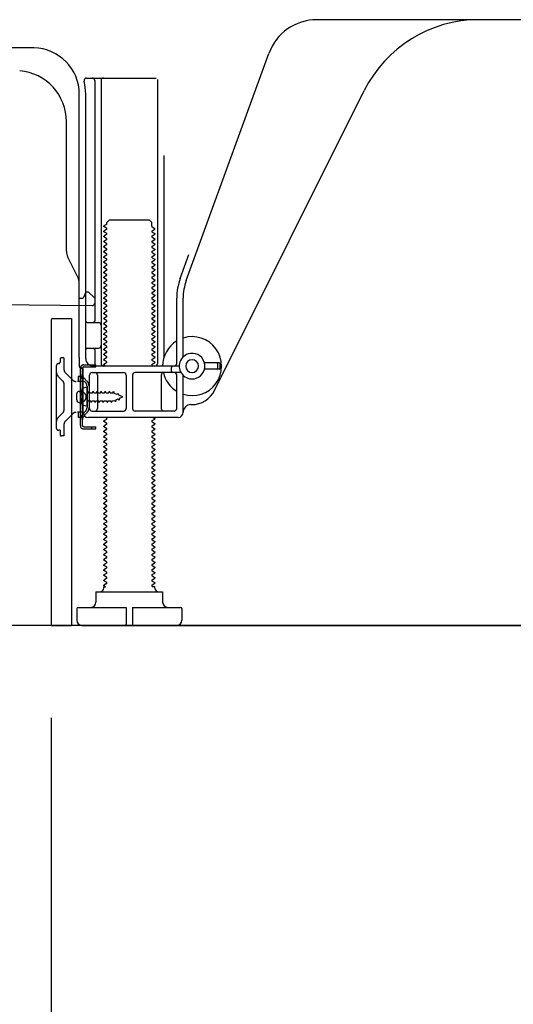
# Model space of a CAD drawing. Extents: x 0 to 26473, y -11033 to -2163.
# Drawn here: x 23719 to 23912, y -9133 to -8749 of the extents above; entities that cross this region are included whole.
import ezdxf

# ---------------------------------------------------------------- set-up
doc = ezdxf.new("R2010")
doc.units = 0
doc.header["$LTSCALE"] = 50
doc.header["$MEASUREMENT"] = 0
doc.linetypes.add('HIDDEN', pattern=[0.375, 0.25, -0.125])
doc.linetypes.add('HIDDENNEW0', pattern=[4.5, 3, -1.5])
doc.layers.get('0').update_dxf_attribs({"linetype": 'CONTINUOUS'})
doc.layers.get('DEFPOINTS').update_dxf_attribs({"color": 146, "linetype": 'CONTINUOUS'})
for name, color, linetype in [('111-壁仕上', 3, 'CONTINUOUS'), ('121-キャビネット（中）', 253, 'HIDDEN'), ('150-機器', 8, 'CONTINUOUS'), ('166-寸法B', 11, 'CONTINUOUS')]:
    doc.layers.add(name, color=color, linetype=linetype)
doc.styles.add('KH001', font='txt')
doc.dimstyles.new('KH1xx030', dxfattribs={"dimscale": 30, "dimtxt": 2, "dimasz": 0.6, "dimexe": 0.3, "dimexo": 1.2, "dimgap": 0.5, "dimtad": 3, "dimdec": 1, "dimdsep": 46, "dimlunit": 6, "dimtxsty": 'KH001', "dimblk": 'DOT', "dimcen": 1, "dimdle": 1, "dimclrd": 256, "dimclre": 256, "dimclrt": 256, "dimadec": 0, "dimazin": 0, "dimtfac": 1, "dimtdec": 1, "dimtix": 1, "dimtmove": 2, "dimatfit": 3, "dimldrblk": 'CLOSEDBLANK', "dimfxl": 1, "dimtolj": 1, "dimtzin": 0, "dimlwd": -1, "dimlwe": -1, "dimarcsym": 0})

# ---------------------------------------------------------------- blocks, each defined once
blk = doc.blocks.new('_Dot')
at = {"color": 0, "linetype": 'ByBlock', "lineweight": -2}
blk.add_line((-0.5, 0), (-1, 0), dxfattribs=at)
at = {"color": 0, "linetype": 'ByBlock', "const_width": 0.5}
blk.add_lwpolyline([(-0.25, 0, 1), (0.25, 0, 1)], format="xyb", close=True, dxfattribs=at)
blk = doc.blocks.new('*D184')
at = {"layer": '166-寸法B', "transparency": 16777216}
for p, q in [((23731.4, -9020.89), (23731.4, -9516.25)), ((24447.4, -9020.89), (24447.4, -9516.25)), ((24429.4, -9507.25), (23749.4, -9507.25))]:
    blk.add_line(p, q, dxfattribs=at)
at = {"layer": 'DEFPOINTS', "color": 0, "transparency": 16777216}
for p in [(23731.4, -8984.89), (24447.4, -8984.89), (23731.4, -9507.25)]:
    blk.add_point(p, dxfattribs=at)
at = {"layer": '166-寸法B', "transparency": 16777216, "xscale": 18, "yscale": 18, "zscale": 18, "rotation": 180}
blk.add_blockref('_Dot', (23731.4, -9507.25), dxfattribs=at)
at = {"layer": '166-寸法B', "transparency": 16777216, "xscale": 18, "yscale": 18, "zscale": 18}
blk.add_blockref('_Dot', (24447.4, -9507.25), dxfattribs=at)
at = {"layer": '166-寸法B', "transparency": 16777216, "insert": (24089.4, -9462.25), "char_height": 60, "attachment_point": 5, "style": 'KH001'}
blk.add_mtext('\\A1;716', dxfattribs=at)
blk = doc.blocks.new('_ClosedBlank')
at = {"color": 0, "linetype": 'ByBlock', "lineweight": -2}
for p, q in [((-1, 0.167), (0, 0)), ((-1, 0.167), (-1, -0.167)), ((0, 0), (-1, -0.167))]:
    blk.add_line(p, q, dxfattribs=at)
blk = doc.blocks.new('*D192')
at = {"layer": '166-寸法B', "transparency": 16777216}
for p, q in [((24297.4, -9020.89), (24297.4, -9381.25)), ((23731.4, -9168.25), (23731.4, -9381.25)), ((24279.4, -9372.25), (23749.4, -9372.25))]:
    blk.add_line(p, q, dxfattribs=at)
at = {"layer": 'DEFPOINTS', "color": 0, "transparency": 16777216}
for p in [(24297.4, -8984.89), (23731.4, -9132.25), (23731.4, -9372.25)]:
    blk.add_point(p, dxfattribs=at)
at = {"layer": '166-寸法B', "transparency": 16777216, "xscale": 18, "yscale": 18, "zscale": 18, "rotation": 180}
blk.add_blockref('_Dot', (23731.4, -9372.25), dxfattribs=at)
at = {"layer": '166-寸法B', "transparency": 16777216, "xscale": 18, "yscale": 18, "zscale": 18}
blk.add_blockref('_Dot', (24297.4, -9372.25), dxfattribs=at)
at = {"layer": '166-寸法B', "transparency": 16777216, "insert": (24014.4, -9327.25), "char_height": 60, "attachment_point": 5, "style": 'KH001'}
blk.add_mtext('\\A1;566', dxfattribs=at)

msp = doc.modelspace()

# ---------------------------------------------------------------- linework, layer by layer
at = {"layer": '111-壁仕上', "ltscale": 2}
msp.add_line((24592.74, -8984.89), (23476.32, -8984.89), dxfattribs=at)
at = {"layer": '121-キャビネット（中）', "linetype": 'Continuous', "ltscale": 2}
msp.add_line((23750.4, -8984.89), (24297.4, -8984.89), dxfattribs=at)
at = {"layer": '150-機器', "color": 13, "linetype": 'Continuous'}
for p, q in [((23956.4, -8748.88), (23835.12, -8748.88)), ((23724.67, -8759.88), (23696.4, -8759.88)), ((23784.11, -8850.57), (23816.33, -8762.04)), ((23745.25, -8771.63), (23772.4, -8771.63)), ((23748.4, -8772.63), (23748.4, -8866.38)), ((23750.9, -8772.63), (23750.9, -8882.88)), ((23772.9, -8772.13), (23772.9, -8882.88)), ((23742.4, -8880.47), (23742.4, -8777.88)), ((23744.9, -8880.88), (23744.9, -8777.88)), ((23795.16, -8893.36), (23853.58, -8776.52)), ((23737.4, -8839.15), (23737.4, -8788.71)), ((23775.4, -8801.86), (23775.4, -8880.53)), ((23753.13, -8827.88), (23754.13, -8826.88)), ((23753.13, -8828.38), (23753.13, -8827.88)), ((23754.13, -8826.88), (23769.67, -8826.88)), ((23770.67, -8827.88), (23769.67, -8826.88)), ((23770.67, -8829.38), (23770.67, -8827.88)), ((23752.98, -8828.63), (23751.9, -8829.26)), ((23751.9, -8829.51), (23751.9, -8829.26)), ((23752.98, -8830.13), (23751.9, -8829.51)), ((23752.98, -8830.63), (23751.9, -8831.26)), ((23751.9, -8831.51), (23751.9, -8831.26)), ((23752.98, -8832.13), (23751.9, -8831.51)), ((23770.82, -8829.63), (23771.9, -8830.26)), ((23770.82, -8831.13), (23771.9, -8830.51)), ((23770.82, -8831.63), (23771.9, -8832.26)), ((23771.9, -8830.51), (23771.9, -8830.26)), ((23771.9, -8832.26), (23771.9, -8832.51)), ((23752.98, -8832.63), (23751.9, -8833.26)), ((23751.9, -8833.51), (23751.9, -8833.26)), ((23752.98, -8834.13), (23751.9, -8833.51)), ((23752.98, -8834.63), (23751.9, -8835.26)), ((23751.9, -8835.51), (23751.9, -8835.26)), ((23752.98, -8836.13), (23751.9, -8835.51)), ((23770.82, -8833.13), (23771.9, -8832.51)), ((23770.82, -8833.63), (23771.9, -8834.26)), ((23770.82, -8835.13), (23771.9, -8834.51)), ((23770.82, -8835.63), (23771.9, -8836.26)), ((23771.9, -8834.26), (23771.9, -8834.51)), ((23752.98, -8836.63), (23751.9, -8837.26)), ((23751.9, -8837.51), (23751.9, -8837.26)), ((23752.98, -8838.13), (23751.9, -8837.51)), ((23752.98, -8838.63), (23751.9, -8839.26)), ((23751.9, -8839.51), (23751.9, -8839.26)), ((23752.98, -8840.13), (23751.9, -8839.51)), ((23770.82, -8837.13), (23771.9, -8836.51)), ((23770.82, -8837.63), (23771.9, -8838.26)), ((23770.82, -8839.13), (23771.9, -8838.51)), ((23770.82, -8839.63), (23771.9, -8840.26)), ((23771.9, -8836.26), (23771.9, -8836.51)), ((23771.9, -8838.26), (23771.9, -8838.51)), ((23741.87, -8849.28), (23737.93, -8841.39)), ((23752.98, -8840.63), (23751.9, -8841.26)), ((23751.9, -8841.51), (23751.9, -8841.26)), ((23752.98, -8842.13), (23751.9, -8841.51)), ((23752.98, -8842.63), (23751.9, -8843.26)), ((23751.9, -8843.51), (23751.9, -8843.26)), ((23752.98, -8844.13), (23751.9, -8843.51)), ((23770.82, -8841.13), (23771.9, -8840.51)), ((23770.82, -8841.63), (23771.9, -8842.26)), ((23770.82, -8843.13), (23771.9, -8842.51)), ((23770.82, -8843.63), (23771.9, -8844.26)), ((23771.9, -8840.26), (23771.9, -8840.51)), ((23771.9, -8842.26), (23771.9, -8842.51)), ((23781.76, -8849.72), (23785.15, -8840.39)), ((23752.98, -8844.63), (23751.9, -8845.26)), ((23751.9, -8845.51), (23751.9, -8845.26)), ((23752.98, -8846.13), (23751.9, -8845.51)), ((23752.98, -8846.63), (23751.9, -8847.26)), ((23751.9, -8847.51), (23751.9, -8847.26)), ((23752.98, -8848.13), (23751.9, -8847.51)), ((23770.82, -8845.13), (23771.9, -8844.51)), ((23770.82, -8845.63), (23771.9, -8846.26)), ((23770.82, -8847.13), (23771.9, -8846.51)), ((23770.82, -8847.63), (23771.9, -8848.26)), ((23771.9, -8844.26), (23771.9, -8844.51)), ((23771.9, -8846.26), (23771.9, -8846.51)), ((23742.4, -8857.38), (23742.4, -8851.52)), ((23752.98, -8848.63), (23751.9, -8849.26)), ((23751.9, -8849.51), (23751.9, -8849.26)), ((23752.98, -8850.13), (23751.9, -8849.51)), ((23752.98, -8850.63), (23751.9, -8851.26)), ((23751.9, -8851.51), (23751.9, -8851.26)), ((23752.98, -8852.13), (23751.9, -8851.51)), ((23770.82, -8849.13), (23771.9, -8848.51)), ((23770.82, -8849.63), (23771.9, -8850.26)), ((23770.82, -8851.13), (23771.9, -8850.51)), ((23771.9, -8848.26), (23771.9, -8848.51)), ((23771.9, -8850.26), (23771.9, -8850.51)), ((23744.9, -8854.88), (23744.36, -8856.24)), ((23744.9, -8854.88), (23745.9, -8854.88)), ((23745.9, -8854.88), (23748.4, -8857.38)), ((23752.98, -8852.63), (23751.9, -8853.26)), ((23751.9, -8853.51), (23751.9, -8853.26)), ((23752.98, -8854.13), (23751.9, -8853.51)), ((23752.98, -8854.63), (23751.9, -8855.26)), ((23751.9, -8855.51), (23751.9, -8855.26)), ((23770.82, -8851.63), (23771.9, -8852.26)), ((23770.82, -8853.13), (23771.9, -8852.51)), ((23770.82, -8853.63), (23771.9, -8854.26)), ((23770.82, -8855.13), (23771.9, -8854.51)), ((23771.9, -8852.26), (23771.9, -8852.51)), ((23771.9, -8854.26), (23771.9, -8854.51)), ((23742.4, -8857.38), (23743.9, -8857.38)), ((23744.36, -8856.24), (23743.9, -8857.38)), ((23748.4, -8857.38), (23748.4, -8859.32)), ((23752.98, -8856.13), (23751.9, -8855.51)), ((23752.98, -8856.63), (23751.9, -8857.26)), ((23751.9, -8857.51), (23751.9, -8857.26)), ((23752.98, -8858.13), (23751.9, -8857.51)), ((23752.98, -8858.63), (23751.9, -8859.26)), ((23770.82, -8855.63), (23771.9, -8856.26)), ((23770.82, -8857.13), (23771.9, -8856.51)), ((23770.82, -8857.63), (23771.9, -8858.26)), ((23770.82, -8859.13), (23771.9, -8858.51)), ((23771.9, -8856.26), (23771.9, -8856.51)), ((23771.9, -8858.26), (23771.9, -8858.51)), ((23780.4, -8882.88), (23780.4, -8857.41)), ((23782.9, -8880.31), (23782.9, -8857.41)), ((23676.39, -8859.49), (23747.39, -8860.32)), ((23751.9, -8859.51), (23751.9, -8859.26)), ((23752.98, -8860.13), (23751.9, -8859.51)), ((23752.98, -8860.63), (23751.9, -8861.26)), ((23751.9, -8861.51), (23751.9, -8861.26)), ((23752.98, -8862.13), (23751.9, -8861.51)), ((23752.98, -8862.63), (23751.9, -8863.26)), ((23770.82, -8859.63), (23771.9, -8860.26)), ((23770.82, -8861.13), (23771.9, -8860.51)), ((23770.82, -8861.63), (23771.9, -8862.26)), ((23770.82, -8863.13), (23771.9, -8862.51)), ((23771.9, -8860.26), (23771.9, -8860.51)), ((23771.9, -8862.26), (23771.9, -8862.51)), ((23731.4, -8865.88), (23731.4, -8984.89)), ((23731.9, -8865.38), (23739.3, -8865.38)), ((23739.3, -8865.38), (23739.3, -8984.89)), ((23751.9, -8863.51), (23751.9, -8863.26)), ((23752.98, -8864.13), (23751.9, -8863.51)), ((23752.98, -8864.63), (23751.9, -8865.26)), ((23751.9, -8865.51), (23751.9, -8865.26)), ((23752.98, -8866.13), (23751.9, -8865.51)), ((23752.98, -8866.63), (23751.9, -8867.26)), ((23770.82, -8863.63), (23771.9, -8864.26)), ((23770.82, -8865.13), (23771.9, -8864.51)), ((23770.82, -8865.63), (23771.9, -8866.26)), ((23770.82, -8867.13), (23771.9, -8866.51)), ((23771.9, -8864.26), (23771.9, -8864.51)), ((23771.9, -8866.26), (23771.9, -8866.51)), ((23744.9, -8873.88), (23744.9, -8869.88)), ((23745.4, -8866.88), (23749.9, -8866.88)), ((23751.9, -8867.51), (23751.9, -8867.26)), ((23752.98, -8868.13), (23751.9, -8867.51)), ((23752.98, -8868.63), (23751.9, -8869.26)), ((23751.9, -8869.51), (23751.9, -8869.26)), ((23752.98, -8870.13), (23751.9, -8869.51)), ((23752.98, -8870.63), (23751.9, -8871.26)), ((23770.82, -8867.63), (23771.9, -8868.26)), ((23770.82, -8869.13), (23771.9, -8868.51)), ((23770.82, -8869.63), (23771.9, -8870.26)), ((23770.82, -8871.13), (23771.9, -8870.51)), ((23771.9, -8868.26), (23771.9, -8868.51)), ((23771.9, -8870.26), (23771.9, -8870.51)), ((23751.9, -8871.51), (23751.9, -8871.26)), ((23752.98, -8872.13), (23751.9, -8871.51)), ((23752.98, -8872.63), (23751.9, -8873.26)), ((23751.9, -8873.51), (23751.9, -8873.26)), ((23752.98, -8874.13), (23751.9, -8873.51)), ((23770.82, -8871.63), (23771.9, -8872.26)), ((23770.82, -8873.13), (23771.9, -8872.51)), ((23770.82, -8873.63), (23771.9, -8874.26)), ((23770.82, -8875.13), (23771.9, -8874.51)), ((23771.9, -8872.26), (23771.9, -8872.51)), ((23771.9, -8874.26), (23771.9, -8874.51)), ((23745.4, -8876.88), (23749.9, -8876.88)), ((23748.4, -8877.38), (23748.4, -8883.38)), ((23752.98, -8874.63), (23751.9, -8875.26)), ((23751.9, -8875.51), (23751.9, -8875.26)), ((23752.98, -8876.13), (23751.9, -8875.51)), ((23752.98, -8876.63), (23751.9, -8877.26)), ((23751.9, -8877.51), (23751.9, -8877.26)), ((23752.98, -8878.13), (23751.9, -8877.51)), ((23770.82, -8875.63), (23771.9, -8876.26)), ((23770.82, -8877.13), (23771.9, -8876.51)), ((23770.82, -8877.63), (23771.9, -8878.26)), ((23771.9, -8876.26), (23771.9, -8876.51)), ((23771.9, -8878.26), (23771.9, -8878.51)), ((23742.4, -8880.47), (23742.4, -8884.08)), ((23752.98, -8878.63), (23751.9, -8879.26)), ((23751.9, -8879.51), (23751.9, -8879.26)), ((23752.98, -8880.13), (23751.9, -8879.51)), ((23752.98, -8880.63), (23751.9, -8881.26)), ((23751.9, -8881.51), (23751.9, -8881.26)), ((23752.98, -8882.13), (23751.9, -8881.51)), ((23770.82, -8879.13), (23771.9, -8878.51)), ((23770.82, -8879.63), (23771.9, -8880.26)), ((23770.82, -8881.13), (23771.9, -8880.51)), ((23770.82, -8881.63), (23771.9, -8882.26)), ((23771.9, -8880.26), (23771.9, -8880.51)), ((23742.8, -8907.08), (23742.8, -8884.68)), ((23742.8, -8884.68), (23743.6, -8884.68)), ((23742.9, -8884.58), (23743.4, -8884.58)), ((23743.6, -8887.04), (23743.6, -8884.68)), ((23743.9, -8901.88), (23743.9, -8885.08)), ((23781.4, -8883.88), (23747.9, -8883.88)), ((23752.98, -8882.63), (23751.9, -8883.26)), ((23751.9, -8883.51), (23751.9, -8883.26)), ((23752.55, -8883.88), (23751.9, -8883.51)), ((23770.82, -8883.13), (23771.9, -8882.51)), ((23770.82, -8883.63), (23771.25, -8883.88)), ((23771.9, -8882.26), (23771.9, -8882.51)), ((23778.4, -8885.88), (23778.4, -8884.38)), ((23796.9, -8882.63), (23791.24, -8882.63)), ((23796.9, -8885.13), (23791.24, -8885.13)), ((23796.4, -8884.63), (23796.4, -8883.13)), ((23797.4, -8884.63), (23797.4, -8883.13)), ((23743.6, -8904.73), (23743.6, -8887.04)), ((23746.4, -8900.38), (23746.4, -8887.38)), ((23747.4, -8886.38), (23759.65, -8886.38)), ((23749.47, -8887.38), (23749.47, -8900.38)), ((23760.65, -8887.38), (23760.65, -8900.38)), ((23763.15, -8887.38), (23763.15, -8900.38)), ((23782.07, -8886.38), (23764.15, -8886.38)), ((23774.33, -8887.38), (23774.33, -8900.38)), ((23780.4, -8900.38), (23780.4, -8887.38)), ((23782.9, -8901.88), (23782.9, -8887.46)), ((23742.4, -8893.73), (23743.9, -8893.73)), ((23745.4, -8892.13), (23743.44, -8892.63)), ((23745.4, -8899.63), (23745.4, -8892.13)), ((23741.4, -8897.03), (23741.4, -8894.73)), ((23742.4, -8898.03), (23743.9, -8898.03)), ((23745.4, -8899.63), (23743.44, -8899.13)), ((23747.4, -8901.38), (23759.65, -8901.38)), ((23779.4, -8901.38), (23764.15, -8901.38)), ((23785.9, -8898.88), (23786.4, -8898.88)), ((23743.6, -8907.08), (23743.6, -8904.73)), ((23780.9, -8903.88), (23745.9, -8903.88)), ((23752.98, -8904.63), (23751.9, -8905.26)), ((23752.98, -8904.13), (23752.55, -8903.88)), ((23770.82, -8905.13), (23771.9, -8904.51)), ((23771.25, -8903.88), (23771.9, -8904.26)), ((23771.9, -8904.26), (23771.9, -8904.51)), ((23744.1, -8907.58), (23748.8, -8907.58)), ((23744.1, -8908.38), (23748.8, -8908.38)), ((23747.3, -8908.38), (23747.3, -8907.58)), ((23748.8, -8908.38), (23748.8, -8907.58)), ((23751.9, -8905.51), (23751.9, -8905.26)), ((23752.98, -8906.13), (23751.9, -8905.51)), ((23752.98, -8906.63), (23751.9, -8907.26)), ((23751.9, -8907.51), (23751.9, -8907.26)), ((23752.98, -8908.13), (23751.9, -8907.51)), ((23752.98, -8908.63), (23751.9, -8909.26)), ((23770.82, -8905.63), (23771.9, -8906.26)), ((23770.82, -8907.13), (23771.9, -8906.51)), ((23770.82, -8907.63), (23771.9, -8908.26)), ((23770.82, -8909.13), (23771.9, -8908.51)), ((23771.9, -8906.26), (23771.9, -8906.51)), ((23771.9, -8908.26), (23771.9, -8908.51)), ((23751.9, -8909.51), (23751.9, -8909.26)), ((23752.98, -8910.13), (23751.9, -8909.51)), ((23752.98, -8910.63), (23751.9, -8911.26)), ((23751.9, -8911.51), (23751.9, -8911.26)), ((23752.98, -8912.13), (23751.9, -8911.51)), ((23752.98, -8912.63), (23751.9, -8913.26)), ((23770.82, -8909.63), (23771.9, -8910.26)), ((23770.82, -8911.13), (23771.9, -8910.51)), ((23770.82, -8911.63), (23771.9, -8912.26)), ((23770.82, -8913.13), (23771.9, -8912.51)), ((23771.9, -8910.26), (23771.9, -8910.51)), ((23771.9, -8912.26), (23771.9, -8912.51)), ((23751.9, -8913.51), (23751.9, -8913.26)), ((23752.98, -8914.13), (23751.9, -8913.51)), ((23752.98, -8914.63), (23751.9, -8915.26)), ((23751.9, -8915.51), (23751.9, -8915.26)), ((23752.98, -8916.13), (23751.9, -8915.51)), ((23752.98, -8916.63), (23751.9, -8917.26)), ((23770.82, -8913.63), (23771.9, -8914.26)), ((23770.82, -8915.13), (23771.9, -8914.51)), ((23770.82, -8915.63), (23771.9, -8916.26)), ((23770.82, -8917.13), (23771.9, -8916.51)), ((23771.9, -8914.26), (23771.9, -8914.51)), ((23771.9, -8916.26), (23771.9, -8916.51)), ((23751.9, -8917.51), (23751.9, -8917.26)), ((23752.98, -8918.13), (23751.9, -8917.51)), ((23752.98, -8918.63), (23751.9, -8919.26)), ((23751.9, -8919.51), (23751.9, -8919.26)), ((23752.98, -8920.13), (23751.9, -8919.51)), ((23770.82, -8917.63), (23771.9, -8918.26)), ((23770.82, -8919.13), (23771.9, -8918.51)), ((23770.82, -8919.63), (23771.9, -8920.26)), ((23770.82, -8921.13), (23771.9, -8920.51)), ((23771.9, -8918.26), (23771.9, -8918.51)), ((23771.9, -8920.26), (23771.9, -8920.51)), ((23752.98, -8920.63), (23751.9, -8921.26)), ((23751.9, -8921.51), (23751.9, -8921.26)), ((23752.98, -8922.13), (23751.9, -8921.51)), ((23752.98, -8922.63), (23751.9, -8923.26)), ((23751.9, -8923.51), (23751.9, -8923.26)), ((23752.98, -8924.13), (23751.9, -8923.51)), ((23770.82, -8921.63), (23771.9, -8922.26)), ((23770.82, -8923.13), (23771.9, -8922.51)), ((23770.82, -8923.63), (23771.9, -8924.26)), ((23771.9, -8922.26), (23771.9, -8922.51)), ((23771.9, -8924.26), (23771.9, -8924.51)), ((23752.98, -8924.63), (23751.9, -8925.26)), ((23751.9, -8925.51), (23751.9, -8925.26)), ((23752.98, -8926.13), (23751.9, -8925.51)), ((23752.98, -8926.63), (23751.9, -8927.26)), ((23751.9, -8927.51), (23751.9, -8927.26)), ((23752.98, -8928.13), (23751.9, -8927.51)), ((23770.82, -8925.13), (23771.9, -8924.51)), ((23770.82, -8925.63), (23771.9, -8926.26)), ((23770.82, -8927.13), (23771.9, -8926.51)), ((23770.82, -8927.63), (23771.9, -8928.26)), ((23771.9, -8926.26), (23771.9, -8926.51)), ((23771.9, -8928.26), (23771.9, -8928.51)), ((23752.98, -8928.63), (23751.9, -8929.26)), ((23751.9, -8929.51), (23751.9, -8929.26)), ((23752.98, -8930.13), (23751.9, -8929.51)), ((23752.98, -8930.63), (23751.9, -8931.26)), ((23751.9, -8931.51), (23751.9, -8931.26)), ((23752.98, -8932.13), (23751.9, -8931.51)), ((23770.82, -8929.13), (23771.9, -8928.51)), ((23770.82, -8929.63), (23771.9, -8930.26)), ((23770.82, -8931.13), (23771.9, -8930.51)), ((23770.82, -8931.63), (23771.9, -8932.26)), ((23771.9, -8930.26), (23771.9, -8930.51)), ((23752.98, -8932.63), (23751.9, -8933.26)), ((23751.9, -8933.51), (23751.9, -8933.26)), ((23752.98, -8934.13), (23751.9, -8933.51)), ((23752.98, -8934.63), (23751.9, -8935.26)), ((23751.9, -8935.51), (23751.9, -8935.26)), ((23752.98, -8936.13), (23751.9, -8935.51)), ((23770.82, -8933.13), (23771.9, -8932.51)), ((23770.82, -8933.63), (23771.9, -8934.26)), ((23770.82, -8935.13), (23771.9, -8934.51)), ((23770.82, -8935.63), (23771.9, -8936.26)), ((23771.9, -8932.26), (23771.9, -8932.51)), ((23771.9, -8934.26), (23771.9, -8934.51)), ((23752.98, -8936.63), (23751.9, -8937.26)), ((23751.9, -8937.51), (23751.9, -8937.26)), ((23752.98, -8938.13), (23751.9, -8937.51)), ((23752.98, -8938.63), (23751.9, -8939.26)), ((23751.9, -8939.51), (23751.9, -8939.26)), ((23752.98, -8940.13), (23751.9, -8939.51)), ((23770.82, -8937.13), (23771.9, -8936.51)), ((23770.82, -8937.63), (23771.9, -8938.26)), ((23770.82, -8939.13), (23771.9, -8938.51)), ((23770.82, -8939.63), (23771.9, -8940.26)), ((23771.9, -8936.26), (23771.9, -8936.51)), ((23771.9, -8938.26), (23771.9, -8938.51)), ((23752.98, -8940.63), (23751.9, -8941.26)), ((23751.9, -8941.51), (23751.9, -8941.26)), ((23752.98, -8942.13), (23751.9, -8941.51)), ((23752.98, -8942.63), (23751.9, -8943.26)), ((23751.9, -8943.51), (23751.9, -8943.26)), ((23752.98, -8944.13), (23751.9, -8943.51)), ((23770.82, -8941.13), (23771.9, -8940.51)), ((23770.82, -8941.63), (23771.9, -8942.26)), ((23770.82, -8943.13), (23771.9, -8942.51)), ((23771.9, -8940.26), (23771.9, -8940.51)), ((23771.9, -8942.26), (23771.9, -8942.51)), ((23752.98, -8944.63), (23751.9, -8945.26)), ((23751.9, -8945.51), (23751.9, -8945.26)), ((23752.98, -8946.13), (23751.9, -8945.51)), ((23752.98, -8946.63), (23751.9, -8947.26)), ((23751.9, -8947.51), (23751.9, -8947.26)), ((23770.82, -8943.63), (23771.9, -8944.26)), ((23770.82, -8945.13), (23771.9, -8944.51)), ((23770.82, -8945.63), (23771.9, -8946.26)), ((23770.82, -8947.13), (23771.9, -8946.51)), ((23771.9, -8944.26), (23771.9, -8944.51)), ((23771.9, -8946.26), (23771.9, -8946.51)), ((23752.98, -8948.13), (23751.9, -8947.51)), ((23752.98, -8948.63), (23751.9, -8949.26)), ((23751.9, -8949.51), (23751.9, -8949.26)), ((23752.98, -8950.13), (23751.9, -8949.51)), ((23752.98, -8950.63), (23751.9, -8951.26)), ((23751.9, -8951.51), (23751.9, -8951.26)), ((23770.82, -8947.63), (23771.9, -8948.26)), ((23770.82, -8949.13), (23771.9, -8948.51)), ((23770.82, -8949.63), (23771.9, -8950.26)), ((23770.82, -8951.13), (23771.9, -8950.51)), ((23771.9, -8948.26), (23771.9, -8948.51)), ((23771.9, -8950.26), (23771.9, -8950.51)), ((23752.98, -8952.13), (23751.9, -8951.51)), ((23752.98, -8952.63), (23751.9, -8953.26)), ((23751.9, -8953.51), (23751.9, -8953.26)), ((23752.98, -8954.13), (23751.9, -8953.51)), ((23752.98, -8954.63), (23751.9, -8955.26)), ((23770.82, -8951.63), (23771.9, -8952.26)), ((23770.82, -8953.13), (23771.9, -8952.51)), ((23770.82, -8953.63), (23771.9, -8954.26)), ((23770.82, -8955.13), (23771.9, -8954.51)), ((23771.9, -8952.26), (23771.9, -8952.51)), ((23771.9, -8954.26), (23771.9, -8954.51)), ((23751.9, -8955.51), (23751.9, -8955.26)), ((23752.98, -8956.13), (23751.9, -8955.51)), ((23752.98, -8956.63), (23751.9, -8957.26)), ((23751.9, -8957.51), (23751.9, -8957.26)), ((23752.98, -8958.13), (23751.9, -8957.51)), ((23752.98, -8958.63), (23751.9, -8959.26)), ((23770.82, -8955.63), (23771.9, -8956.26)), ((23770.82, -8957.13), (23771.9, -8956.51)), ((23770.82, -8957.63), (23771.9, -8958.26)), ((23770.82, -8959.13), (23771.9, -8958.51)), ((23771.9, -8956.26), (23771.9, -8956.51)), ((23771.9, -8958.26), (23771.9, -8958.51)), ((23751.9, -8959.51), (23751.9, -8959.26)), ((23752.98, -8960.13), (23751.9, -8959.51)), ((23752.98, -8960.63), (23751.9, -8961.26)), ((23751.9, -8961.51), (23751.9, -8961.26)), ((23752.98, -8962.13), (23751.9, -8961.51)), ((23752.98, -8962.63), (23751.9, -8963.26)), ((23770.82, -8959.63), (23771.9, -8960.26)), ((23770.82, -8961.13), (23771.9, -8960.51)), ((23770.82, -8961.63), (23771.9, -8962.26)), ((23770.82, -8963.13), (23771.9, -8962.51)), ((23771.9, -8960.26), (23771.9, -8960.51)), ((23771.9, -8962.26), (23771.9, -8962.51)), ((23751.9, -8963.51), (23751.9, -8963.26)), ((23752.98, -8964.13), (23751.9, -8963.51)), ((23752.98, -8964.63), (23751.9, -8965.26)), ((23751.9, -8965.51), (23751.9, -8965.26)), ((23752.98, -8966.13), (23751.9, -8965.51)), ((23752.98, -8966.63), (23751.9, -8967.26)), ((23770.82, -8963.63), (23771.9, -8964.26)), ((23770.82, -8965.13), (23771.9, -8964.51)), ((23770.82, -8965.63), (23771.9, -8966.26)), ((23770.82, -8967.13), (23771.9, -8966.51)), ((23771.9, -8964.26), (23771.9, -8964.51)), ((23771.9, -8966.26), (23771.9, -8966.51)), ((23751.9, -8967.51), (23751.9, -8967.26)), ((23752.98, -8968.13), (23751.9, -8967.51)), ((23752.98, -8968.63), (23751.9, -8969.26)), ((23751.9, -8969.51), (23751.9, -8969.26)), ((23752.55, -8969.88), (23751.9, -8969.51)), ((23751.9, -8970.38), (23751.9, -8969.88)), ((23751.9, -8969.88), (23752.55, -8969.88)), ((23770.82, -8967.63), (23771.9, -8968.26)), ((23770.82, -8969.13), (23771.9, -8968.51)), ((23770.82, -8969.63), (23771.25, -8969.88)), ((23771.9, -8969.88), (23771.25, -8969.88)), ((23771.9, -8968.26), (23771.9, -8968.51)), ((23771.9, -8970.38), (23771.9, -8969.88)), ((23748.9, -8971.88), (23774.9, -8971.88)), ((23748.9, -8971.88), (23748.9, -8975.88)), ((23774.9, -8971.88), (23774.9, -8975.88)), ((23741.9, -8977.88), (23760.65, -8977.88)), ((23760.65, -8977.88), (23760.65, -8984.38)), ((23763.15, -8977.88), (23763.15, -8984.38)), ((23763.15, -8977.88), (23781.9, -8977.88)), ((23741.4, -8978.38), (23741.4, -8982.88)), ((23782.4, -8978.38), (23782.4, -8982.88)), ((23731.4, -8984.89), (23739.3, -8984.89)), ((23743.4, -8984.89), (23780.4, -8984.89))]:
    msp.add_line(p, q, dxfattribs=at)
at = {"layer": '150-機器', "color": 13, "linetype": 'HIDDENNEW0'}
for p, q in [((23734.9, -8881.18), (23734.9, -8882.38)), ((23736.4, -8880.68), (23735.4, -8880.68)), ((23736.4, -8880.68), (23736.4, -8885.06)), ((23733.4, -8883.88), (23733.4, -8907.88)), ((23744.1, -8883.38), (23748.8, -8883.38)), ((23744.1, -8884.18), (23748.8, -8884.18)), ((23748.8, -8884.18), (23748.8, -8883.38)), ((23736.11, -8889.84), (23734.28, -8888.01)), ((23739.81, -8889.3), (23736.98, -8886.48)), ((23741.9, -8889.88), (23741.72, -8889.88)), ((23743.9, -8887.88), (23741.9, -8887.88)), ((23741.9, -8887.88), (23741.9, -8889.88)), ((23743.9, -8889.88), (23741.9, -8889.88)), ((23744.81, -8890.3), (23743.68, -8889.16)), ((23745.38, -8889.73), (23744.24, -8888.6)), ((23736.4, -8890.55), (23736.4, -8901.22)), ((23743.16, -8893.63), (23744.06, -8894.14)), ((23745.4, -8891.71), (23745.4, -8900.06)), ((23745.92, -8894.33), (23746.19, -8893.68)), ((23746.46, -8894.33), (23746.19, -8893.68)), ((23746.2, -8891.6), (23746.2, -8900.06)), ((23747.51, -8894.33), (23747.78, -8893.68)), ((23748.05, -8894.33), (23747.78, -8893.68)), ((23749.1, -8894.33), (23749.37, -8893.68)), ((23749.64, -8894.33), (23749.37, -8893.68)), ((23750.69, -8894.33), (23750.96, -8893.68)), ((23751.22, -8894.33), (23750.96, -8893.68)), ((23752.27, -8894.33), (23752.54, -8893.68)), ((23752.81, -8894.33), (23752.54, -8893.68)), ((23753.86, -8894.33), (23754.13, -8893.68)), ((23754.4, -8894.33), (23754.13, -8893.68)), ((23755.45, -8894.33), (23755.72, -8893.68)), ((23755.72, -8893.68), (23756.03, -8894.49)), ((23745.9, -8894.33), (23745.92, -8894.33)), ((23745.9, -8897.43), (23746.72, -8897.43)), ((23746.46, -8894.33), (23747.51, -8894.33)), ((23746.99, -8898.08), (23746.72, -8897.43)), ((23746.99, -8898.08), (23747.26, -8897.43)), ((23747.26, -8897.43), (23748.3, -8897.43)), ((23748.05, -8894.33), (23749.1, -8894.33)), ((23748.57, -8898.08), (23748.3, -8897.43)), ((23748.57, -8898.08), (23748.84, -8897.43)), ((23748.84, -8897.43), (23749.89, -8897.43)), ((23749.64, -8894.33), (23750.69, -8894.33)), ((23750.16, -8898.08), (23749.89, -8897.43)), ((23750.16, -8898.08), (23750.43, -8897.43)), ((23750.43, -8897.43), (23751.48, -8897.43)), ((23751.22, -8894.33), (23752.27, -8894.33)), ((23751.75, -8898.08), (23751.48, -8897.43)), ((23751.75, -8898.08), (23752.02, -8897.43)), ((23752.02, -8897.43), (23753.07, -8897.43)), ((23752.81, -8894.33), (23753.86, -8894.33)), ((23753.34, -8898.08), (23753.07, -8897.43)), ((23753.34, -8898.08), (23753.61, -8897.43)), ((23753.61, -8897.43), (23754.65, -8897.43)), ((23754.4, -8894.33), (23755.45, -8894.33)), ((23754.92, -8898.08), (23754.65, -8897.43)), ((23754.92, -8898.08), (23755.19, -8897.43)), ((23755.19, -8897.43), (23755.66, -8897.43)), ((23755.66, -8897.43), (23756.19, -8897.22)), ((23757.2, -8894.97), (23756.03, -8894.49)), ((23756.46, -8897.81), (23756.19, -8897.22)), ((23756.67, -8897.01), (23756.46, -8897.81)), ((23756.67, -8897.01), (23757.62, -8896.62)), ((23757.2, -8894.97), (23757.43, -8894.36)), ((23757.43, -8894.36), (23757.8, -8895.22)), ((23757.94, -8897.19), (23757.62, -8896.62)), ((23759.4, -8895.88), (23757.8, -8895.22)), ((23758.11, -8896.42), (23757.94, -8897.19)), ((23758.11, -8896.42), (23759.4, -8895.88)), ((23744.06, -8897.63), (23743.16, -8898.13)), ((23736.11, -8901.93), (23734.28, -8903.76)), ((23739.81, -8902.47), (23736.98, -8905.29)), ((23741.9, -8901.88), (23741.72, -8901.88)), ((23743.9, -8901.88), (23741.9, -8901.88)), ((23741.9, -8901.88), (23741.9, -8903.88)), ((23743.9, -8903.88), (23741.9, -8903.88)), ((23744.81, -8901.47), (23743.68, -8902.61)), ((23745.38, -8902.04), (23744.24, -8903.17)), ((23734.9, -8908.88), (23734.4, -8908.88)), ((23734.9, -8908.88), (23734.9, -8910.58)), ((23736.4, -8906.71), (23736.4, -8911.08)), ((23736.4, -8911.08), (23735.4, -8911.08))]:
    msp.add_line(p, q, dxfattribs=at)
at = {"layer": '150-機器', "color": 13, "linetype": 'Continuous'}
for centre, radius, start, end in [((23835.12, -8768.88), 20, 90.0004, 160.0004), ((23898.3, -8798.88), 50, 90.0004, 153.4353), ((23724.4, -8777.88), 18, 359.9997, 89.1382), ((23717.4, -8788.71), 20, 0.0003, 85.0306), ((23745.25, -8772.63), 1, 90.0085, 194.1422), ((23724.4, -8777.88), 20.5, 359.9984, 14.1321), ((23747.4, -8772.63), 1, 0, 90), ((23751.9, -8772.63), 1, 90, 180), ((23752.84, -8828.39), 0.289, 300.0581, 0.0581), ((23752.84, -8830.38), 0.289, 300, 60), ((23752.84, -8832.38), 0.289, 300, 60), ((23770.96, -8829.38), 0.289, 180.0107, 240.0107), ((23770.96, -8831.38), 0.289, 120, 240), ((23752.84, -8834.38), 0.289, 300, 60), ((23752.84, -8836.38), 0.289, 300, 60), ((23770.96, -8833.38), 0.289, 120, 240), ((23770.96, -8835.38), 0.289, 120, 240), ((23742.4, -8839.15), 5, 180.0014, 206.5664), ((23752.84, -8838.38), 0.289, 300, 60), ((23770.96, -8837.38), 0.289, 120, 240), ((23770.96, -8839.38), 0.289, 120, 240), ((23752.84, -8840.38), 0.289, 300, 60), ((23752.84, -8842.38), 0.289, 300, 60), ((23770.96, -8841.38), 0.289, 120, 240), ((23770.96, -8843.38), 0.289, 120, 240), ((23752.84, -8844.38), 0.289, 300, 60), ((23752.84, -8846.38), 0.289, 300, 60), ((23770.96, -8845.38), 0.289, 120, 240), ((23770.96, -8847.38), 0.289, 120, 240), ((23737.4, -8851.52), 5, 0.0037, 26.5687), ((23752.84, -8848.38), 0.289, 300, 60), ((23752.84, -8850.38), 0.289, 300, 60), ((23770.96, -8849.38), 0.289, 120, 240), ((23770.96, -8851.38), 0.289, 120, 240), ((23802.9, -8857.41), 22.5, 160.001, 180.001), ((23802.9, -8857.41), 20, 160.0012, 180.0012), ((23752.84, -8852.38), 0.289, 300, 60), ((23752.84, -8854.38), 0.289, 300, 60), ((23770.96, -8853.38), 0.289, 120, 240), ((23770.96, -8855.38), 0.289, 120, 240), ((23752.84, -8856.38), 0.289, 300, 60), ((23752.84, -8858.38), 0.289, 300, 60), ((23770.96, -8857.38), 0.289, 120, 240), ((23770.96, -8859.38), 0.289, 120, 240), ((23747.4, -8859.32), 1, 269.2889, 0.005), ((23752.84, -8860.38), 0.289, 300, 60), ((23752.84, -8862.38), 0.289, 300, 60), ((23770.96, -8861.38), 0.289, 120, 240), ((23731.9, -8865.88), 0.5, 90, 180), ((23745.4, -8866.38), 0.5, 180, 270), ((23747.9, -8866.38), 0.5, 270, 360), ((23752.84, -8864.38), 0.289, 300, 60), ((23752.84, -8866.38), 0.289, 300, 60), ((23770.96, -8863.38), 0.289, 120, 240), ((23770.96, -8865.38), 0.289, 120, 240), ((23749.9, -8867.88), 1, 0, 90), ((23752.84, -8868.38), 0.289, 300, 60), ((23752.84, -8870.38), 0.289, 300, 60), ((23770.96, -8867.38), 0.289, 120, 240), ((23770.96, -8869.38), 0.289, 120, 240), ((23752.84, -8872.38), 0.289, 300, 60), ((23752.84, -8874.38), 0.289, 300, 60), ((23770.96, -8871.38), 0.289, 120, 240), ((23770.96, -8873.38), 0.289, 120, 240), ((23786.4, -8883.89), 11.5, 121.4467, 179.9992), ((23786.4, -8883.89), 11.5, 252.2824, 107.7176), ((23745.4, -8877.38), 0.5, 90, 180), ((23747.9, -8877.38), 0.5, 0, 90), ((23749.9, -8875.88), 1, 270, 360), ((23752.84, -8876.38), 0.289, 300, 60), ((23752.84, -8878.38), 0.289, 300, 60), ((23770.96, -8875.38), 0.289, 120, 240), ((23770.96, -8877.38), 0.289, 120, 240), ((23747.9, -8880.88), 3, 180, 270), ((23752.84, -8880.38), 0.289, 300, 60), ((23752.84, -8882.38), 0.289, 300, 60), ((23770.96, -8879.38), 0.289, 120, 240), ((23770.96, -8881.38), 0.289, 120, 240), ((23786.4, -8883.89), 5, 108.5516, 288.5516), ((23786.4, -8883.88), 2.5, 0, 180), ((23786.4, -8883.89), 5, 288.5516, 108.5516), ((23742.9, -8884.08), 0.5, 180, 270), ((23743.4, -8885.08), 0.5, 0, 90), ((23747.9, -8883.38), 0.5, 270, 360), ((23751.9, -8882.88), 1, 180, 270), ((23770.96, -8883.38), 0.289, 120, 240), ((23771.9, -8882.88), 1, 270, 360), ((23778.9, -8884.38), 0.5, 90, 180), ((23778.9, -8885.88), 0.5, 180, 270), ((23779.4, -8882.88), 1, 270, 360), ((23786.4, -8883.88), 2.5, 180, 0), ((23795.9, -8883.13), 0.5, 0, 90), ((23795.9, -8884.63), 0.5, 270, 360), ((23796.9, -8883.13), 0.5, 0, 90), ((23796.9, -8884.63), 0.5, 270, 360), ((23747.4, -8887.38), 1, 90, 180), ((23748.47, -8887.38), 1, 0, 90), ((23759.65, -8887.38), 1, 0, 90), ((23764.15, -8887.38), 1, 90, 180), ((23775.33, -8887.38), 1, 90, 180), ((23786.4, -8883.88), 11.5, 192.7287, 238.555), ((23779.4, -8887.38), 1, 0, 90), ((23742.4, -8894.73), 1, 90, 180), ((23752.9, -8895.88), 10, 161.0343, 198.9655), ((23786.22, -8888.88), 10, 269.9984, 333.4334), ((23742.4, -8897.03), 1, 180, 270), ((23747.4, -8900.38), 1, 180, 270), ((23748.47, -8900.38), 1, 270, 360), ((23759.65, -8900.38), 1, 270, 360), ((23764.15, -8900.38), 1, 180, 270), ((23775.33, -8900.38), 1, 180, 270), ((23779.4, -8900.38), 1, 270, 360), ((23785.9, -8901.88), 3, 90, 180), ((23745.9, -8901.88), 2, 180, 270), ((23752.84, -8904.38), 0.289, 300, 60), ((23770.96, -8905.38), 0.289, 120, 240), ((23780.9, -8901.88), 2, 270, 360), ((23744.1, -8907.08), 1.3, 180, 270), ((23744.1, -8907.08), 0.5, 180, 270), ((23752.84, -8906.38), 0.289, 300, 60), ((23752.84, -8908.38), 0.289, 300, 60), ((23770.96, -8907.38), 0.289, 120, 240), ((23752.84, -8910.38), 0.289, 300, 60), ((23752.84, -8912.38), 0.289, 300, 60), ((23770.96, -8909.38), 0.289, 120, 240), ((23770.96, -8911.38), 0.289, 120, 240), ((23752.84, -8914.38), 0.289, 300, 60), ((23752.84, -8916.38), 0.289, 300, 60), ((23770.96, -8913.38), 0.289, 120, 240), ((23770.96, -8915.38), 0.289, 120, 240), ((23752.84, -8918.38), 0.289, 300, 60), ((23752.84, -8920.38), 0.289, 300, 60), ((23770.96, -8917.38), 0.289, 120, 240), ((23770.96, -8919.38), 0.289, 120, 240), ((23752.84, -8922.38), 0.289, 300, 60), ((23752.84, -8924.38), 0.289, 300, 60), ((23770.96, -8921.38), 0.289, 120, 240), ((23770.96, -8923.38), 0.289, 120, 240), ((23752.84, -8926.38), 0.289, 300, 60), ((23752.84, -8928.38), 0.289, 300, 60), ((23770.96, -8925.38), 0.289, 120, 240), ((23770.96, -8927.38), 0.289, 120, 240), ((23752.84, -8930.38), 0.289, 300, 60), ((23770.96, -8929.38), 0.289, 120, 240), ((23770.96, -8931.38), 0.289, 120, 240), ((23752.84, -8932.38), 0.289, 300, 60), ((23752.84, -8934.38), 0.289, 300, 60), ((23770.96, -8933.38), 0.289, 120, 240), ((23770.96, -8935.38), 0.289, 120, 240), ((23752.84, -8936.38), 0.289, 300, 60), ((23752.84, -8938.38), 0.289, 300, 60), ((23770.96, -8937.38), 0.289, 120, 240), ((23770.96, -8939.38), 0.289, 120, 240), ((23752.84, -8940.38), 0.289, 300, 60), ((23752.84, -8942.38), 0.289, 300, 60), ((23770.96, -8941.38), 0.289, 120, 240), ((23770.96, -8943.38), 0.289, 120, 240), ((23752.84, -8944.38), 0.289, 300, 60), ((23752.84, -8946.38), 0.289, 300, 60), ((23770.96, -8945.38), 0.289, 120, 240), ((23770.96, -8947.38), 0.289, 120, 240), ((23752.84, -8948.38), 0.289, 300, 60), ((23752.84, -8950.38), 0.289, 300, 60), ((23770.96, -8949.38), 0.289, 120, 240), ((23770.96, -8951.38), 0.289, 120, 240), ((23752.84, -8952.38), 0.289, 300, 60), ((23752.84, -8954.38), 0.289, 300, 60), ((23770.96, -8953.38), 0.289, 120, 240), ((23752.84, -8956.38), 0.289, 300, 60), ((23752.84, -8958.38), 0.289, 300, 60), ((23770.96, -8955.38), 0.289, 120, 240), ((23770.96, -8957.38), 0.289, 120, 240), ((23752.84, -8960.38), 0.289, 300, 60), ((23752.84, -8962.38), 0.289, 300, 60), ((23770.96, -8959.38), 0.289, 120, 240), ((23770.96, -8961.38), 0.289, 120, 240), ((23752.84, -8964.38), 0.289, 300, 60), ((23752.84, -8966.38), 0.289, 300, 60), ((23770.96, -8963.38), 0.289, 120, 240), ((23770.96, -8965.38), 0.289, 120, 240), ((23750.4, -8970.38), 1.5, 270, 360), ((23752.84, -8968.38), 0.289, 300, 60), ((23770.96, -8967.38), 0.289, 120, 240), ((23770.96, -8969.38), 0.289, 120, 240), ((23773.4, -8970.38), 1.5, 180, 270), ((23741.9, -8978.38), 0.5, 90, 180), ((23746.9, -8975.88), 2, 270, 360), ((23776.9, -8975.88), 2, 180, 270), ((23781.9, -8978.38), 0.5, 0, 90), ((23743.4, -8982.88), 2, 180, 270), ((23760.15, -8984.38), 0.5, 270, 360), ((23763.65, -8984.38), 0.5, 180, 270), ((23780.4, -8982.88), 2, 270, 360)]:
    msp.add_arc(centre, radius, start, end, dxfattribs=at)
at = {"layer": '150-機器', "color": 13, "linetype": 'HIDDENNEW0'}
for centre, radius, start, end in [((23735.4, -8881.18), 0.5, 90, 180), ((23734.4, -8883.88), 1, 90, 180), ((23736.4, -8885.89), 3, 180, 225), ((23734.4, -8882.38), 0.5, 270, 360), ((23738.4, -8885.06), 2, 180, 225), ((23744.1, -8884.68), 1.3, 90, 180), ((23744.1, -8884.68), 0.5, 90, 180), ((23735.4, -8890.55), 1, 0, 45), ((23741.22, -8887.88), 2, 225, 270), ((23745.8, -8887.04), 3, 180, 225), ((23745.8, -8887.04), 2.2, 180, 225), ((23743.4, -8891.71), 2.8, 0, 45), ((23743.4, -8891.71), 2, 0, 45), ((23743.08, -8895.88), 2, 299.1245, 60.8752), ((23745.9, -8893.83), 0.5, 180, 270), ((23745.9, -8897.93), 0.5, 90, 180), ((23735.4, -8901.22), 1, 315, 360), ((23743.4, -8900.06), 2, 315, 0), ((23743.4, -8900.06), 2.8, 315, 0), ((23736.4, -8905.88), 3, 135, 180), ((23741.22, -8903.88), 2, 90, 135), ((23745.8, -8904.73), 3, 135, 180), ((23745.8, -8904.73), 2.2, 135, 180), ((23734.4, -8907.88), 1, 180, 270), ((23738.4, -8906.71), 2, 135, 180), ((23735.4, -8910.58), 0.5, 180, 270)]:
    msp.add_arc(centre, radius, start, end, dxfattribs=at)

# ---------------------------------------------------------------- dimensions: what is measured, and where the dimension line sits
at = {"layer": '166-寸法B'}
dim = msp.add_linear_dim(base=(23731.4, -9507.25), p1=(24447.4, -8984.89), p2=(23731.4, -8984.89), angle=180, dimstyle='KH1xx030', dxfattribs=at)
dim.commit()
dim.dimension.update_dxf_attribs({"geometry": '*D184', "text_midpoint": (24089.4, -9462.25)})
dim = msp.add_linear_dim(base=(23731.4, -9372.25), p1=(24297.4, -8984.89), p2=(23731.4, -9132.25), dimstyle='KH1xx030', dxfattribs=at)
dim.commit()
dim.dimension.update_dxf_attribs({"geometry": '*D192', "text_midpoint": (24014.4, -9327.25)})

doc.saveas('drawing.dxf')
